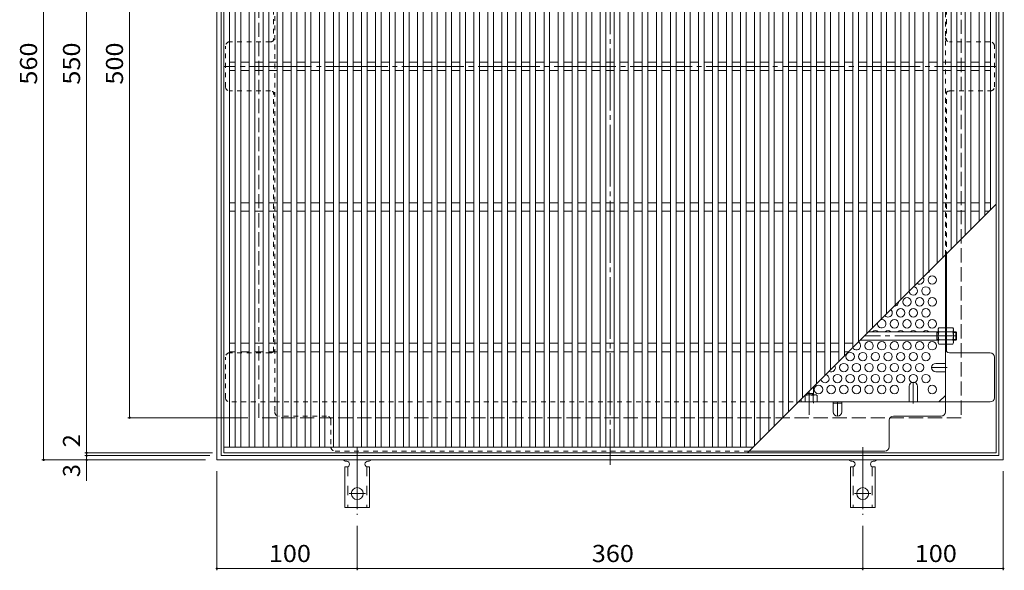
# Model space of a CAD drawing. Units: millimetres. Extents: x -915 to 1080, y -782 to 768.
# Drawn here: x -915 to -214, y -15 to 376 of the extents above; entities that cross this region are included whole.
import ezdxf

# ---------------------------------------------------------------- set-up
doc = ezdxf.new("R2010")
doc.units = ezdxf.units.MM
doc.header["$LTSCALE"] = 4
for name, pattern in [('JWW_CENTER1', [6.773333, 4.233333, -0.846667, 0.846667, -0.846667]), ('JWW_CENTER2', [13.546667, 11.006667, -0.846667, 0.846667, -0.846667]), ('JWW_DASHED1', [1.693333, 0.846667, -0.846667]), ('JWW_DASHED2', [3.386667, 1.693333, -1.693333]), ('JWW_DASHED3', [3.386667, 2.54, -0.846667])]:
    doc.linetypes.add(name, pattern=pattern)
for name, color, linetype in [('A-1_躯体', 7, 'Continuous'), ('A-2_仕上', 7, 'Continuous'), ('A-4_その他', 7, 'Continuous'), ('A-6_寸法', 7, 'Continuous'), ('A-7_ハッチ', 7, 'Continuous'), ('A-8_記号', 7, 'Continuous'), ('A-E_補助線', 7, 'Continuous'), ('ﾊｯﾁ', 7, 'Continuous'), ('ﾊｯﾁ-ﾜｸ', 7, 'Continuous')]:
    doc.layers.add(name, color=color, linetype=linetype)
doc.styles.add('ＭＳ ゴシック', font='txt', dxfattribs={"height": 1})

msp = doc.modelspace()

# ---------------------------------------------------------------- linework, layer by layer
at = {"layer": 'A-1_躯体', "color": 2, "linetype": 'Continuous', "lineweight": 9}
for p, q in [((-774.71, 63.16), (-774.71, 623.16)), ((-771.71, 66.16), (-771.71, 620.16)), ((-217.71, 620.16), (-217.71, 66.16)), ((-214.71, 623.16), (-214.71, 63.16)), ((-214.71, 63.16), (-774.71, 63.16)), ((-217.71, 66.16), (-771.71, 66.16))]:
    msp.add_line(p, q, dxfattribs=at)
at = {"layer": 'A-1_躯体', "color": 2, "linetype": 'JWW_DASHED3', "lineweight": 9}
for p, q in [((-744.71, 93.16), (-744.71, 593.16)), ((-244.71, 593.16), (-244.71, 93.16)), ((-244.71, 93.16), (-744.71, 93.16))]:
    msp.add_line(p, q, dxfattribs=at)
at = {"layer": 'A-2_仕上', "color": 3, "linetype": 'Continuous', "lineweight": 9}
for p, q in [((-769.71, 618.16), (-769.71, 68.16)), ((-219.71, 68.16), (-219.71, 618.16)), ((-765.71, 614.16), (-765.71, 72.16)), ((-761.71, 614.16), (-761.71, 72.16)), ((-757.71, 614.16), (-757.71, 72.16)), ((-751.71, 614.16), (-751.71, 72.16)), ((-747.71, 614.16), (-747.71, 72.16)), ((-741.71, 614.16), (-741.71, 72.16)), ((-737.71, 614.16), (-737.71, 72.16)), ((-731.71, 72.16), (-731.71, 614.16)), ((-727.71, 72.16), (-727.71, 614.16)), ((-721.71, 72.16), (-721.71, 614.16)), ((-717.71, 72.16), (-717.71, 614.16)), ((-711.71, 72.16), (-711.71, 614.16)), ((-707.71, 72.16), (-707.71, 614.16)), ((-701.71, 72.16), (-701.71, 614.16)), ((-697.71, 72.16), (-697.71, 614.16)), ((-691.71, 72.16), (-691.71, 614.16)), ((-687.71, 72.16), (-687.71, 614.16)), ((-681.71, 614.16), (-681.71, 72.16)), ((-677.71, 614.16), (-677.71, 72.16)), ((-671.71, 614.16), (-671.71, 72.16)), ((-667.71, 614.16), (-667.71, 72.16)), ((-661.71, 614.16), (-661.71, 72.16)), ((-657.71, 614.16), (-657.71, 72.16)), ((-651.71, 614.16), (-651.71, 72.16)), ((-647.71, 614.16), (-647.71, 72.16)), ((-641.71, 614.16), (-641.71, 72.16)), ((-637.71, 614.16), (-637.71, 72.16)), ((-631.71, 614.16), (-631.71, 72.16)), ((-627.71, 614.16), (-627.71, 72.16)), ((-621.71, 614.16), (-621.71, 72.16)), ((-617.71, 614.16), (-617.71, 72.16)), ((-611.71, 614.16), (-611.71, 72.16)), ((-607.71, 614.16), (-607.71, 72.16)), ((-601.71, 614.16), (-601.71, 72.16)), ((-597.71, 614.16), (-597.71, 72.16)), ((-591.71, 614.16), (-591.71, 72.16)), ((-587.71, 614.16), (-587.71, 72.16)), ((-581.71, 614.16), (-581.71, 72.16)), ((-577.71, 614.16), (-577.71, 72.16)), ((-571.71, 614.16), (-571.71, 72.16)), ((-567.71, 614.16), (-567.71, 72.16)), ((-561.71, 614.16), (-561.71, 72.16)), ((-557.71, 614.16), (-557.71, 72.16)), ((-551.71, 614.16), (-551.71, 72.16)), ((-547.71, 614.16), (-547.71, 72.16)), ((-541.71, 614.16), (-541.71, 72.16)), ((-537.71, 614.16), (-537.71, 72.16)), ((-531.71, 614.16), (-531.71, 72.16)), ((-527.71, 614.16), (-527.71, 72.16)), ((-521.71, 614.16), (-521.71, 72.16)), ((-517.71, 614.16), (-517.71, 72.16)), ((-511.71, 614.16), (-511.71, 72.16)), ((-507.71, 614.16), (-507.71, 72.16)), ((-501.71, 614.16), (-501.71, 72.16)), ((-497.71, 614.16), (-497.71, 72.16)), ((-491.71, 614.16), (-491.71, 72.16)), ((-487.71, 614.16), (-487.71, 72.16)), ((-481.71, 614.16), (-481.71, 72.16)), ((-477.71, 614.16), (-477.71, 72.16)), ((-471.71, 614.16), (-471.71, 72.16)), ((-467.71, 614.16), (-467.71, 72.16)), ((-461.71, 614.16), (-461.71, 72.16)), ((-457.71, 614.16), (-457.71, 72.16)), ((-451.71, 614.16), (-451.71, 72.16)), ((-447.71, 614.16), (-447.71, 72.16)), ((-441.71, 614.16), (-441.71, 72.16)), ((-437.71, 614.16), (-437.71, 72.16)), ((-431.71, 614.16), (-431.71, 72.16)), ((-427.71, 614.16), (-427.71, 72.16)), ((-421.71, 614.16), (-421.71, 72.16)), ((-417.71, 614.16), (-417.71, 72.16)), ((-411.71, 614.16), (-411.71, 72.16)), ((-407.71, 614.16), (-407.71, 72.16)), ((-401.71, 614.16), (-401.71, 72.16)), ((-397.71, 614.16), (-397.71, 72.16)), ((-391.71, 614.16), (-391.71, 73.16)), ((-387.71, 614.16), (-387.71, 77.16)), ((-381.71, 614.16), (-381.71, 83.16)), ((-377.71, 614.16), (-377.71, 87.16)), ((-371.71, 614.16), (-371.71, 93.16)), ((-367.71, 614.16), (-367.71, 97.16)), ((-361.71, 614.16), (-361.71, 103.16)), ((-357.71, 614.16), (-357.71, 107.16)), ((-351.71, 614.16), (-351.71, 113.16)), ((-347.71, 614.16), (-347.71, 117.16)), ((-341.71, 614.16), (-341.71, 123.16)), ((-337.71, 614.16), (-337.71, 127.16)), ((-331.71, 614.16), (-331.71, 133.16)), ((-327.71, 614.16), (-327.71, 137.16)), ((-321.71, 614.16), (-321.71, 143.16)), ((-317.71, 614.16), (-317.71, 147.16)), ((-311.71, 614.16), (-311.71, 153.16)), ((-307.71, 614.16), (-307.71, 157.16)), ((-301.71, 163.16), (-301.71, 614.16)), ((-297.71, 167.16), (-297.71, 614.16)), ((-291.71, 173.16), (-291.71, 614.16)), ((-287.71, 177.16), (-287.71, 614.16)), ((-281.71, 183.16), (-281.71, 614.16)), ((-277.71, 187.16), (-277.71, 614.16)), ((-271.71, 193.16), (-271.71, 614.16)), ((-267.71, 197.16), (-267.71, 614.16)), ((-261.71, 203.16), (-261.71, 614.16)), ((-257.71, 207.16), (-257.71, 614.16)), ((-251.71, 614.16), (-251.71, 213.16)), ((-247.71, 614.16), (-247.71, 217.16)), ((-241.71, 614.16), (-241.71, 223.16)), ((-237.71, 614.16), (-237.71, 227.16)), ((-231.71, 614.16), (-231.71, 233.16)), ((-227.71, 614.16), (-227.71, 237.16)), ((-223.71, 241.16), (-223.71, 614.16)), ((-761.71, 346.16), (-765.71, 346.16)), ((-751.71, 346.16), (-757.71, 346.16)), ((-741.71, 346.16), (-747.71, 346.16)), ((-731.71, 346.16), (-737.71, 346.16)), ((-721.71, 346.16), (-727.71, 346.16)), ((-711.71, 346.16), (-717.71, 346.16)), ((-701.71, 346.16), (-707.71, 346.16)), ((-691.71, 346.16), (-697.71, 346.16)), ((-681.71, 346.16), (-687.71, 346.16)), ((-671.71, 346.16), (-677.71, 346.16)), ((-661.71, 346.16), (-667.71, 346.16)), ((-651.71, 346.16), (-657.71, 346.16)), ((-641.71, 346.16), (-647.71, 346.16)), ((-631.71, 346.16), (-637.71, 346.16)), ((-621.71, 346.16), (-627.71, 346.16)), ((-611.71, 346.16), (-617.71, 346.16)), ((-601.71, 346.16), (-607.71, 346.16)), ((-591.71, 346.16), (-597.71, 346.16)), ((-581.71, 346.16), (-587.71, 346.16)), ((-571.71, 346.16), (-577.71, 346.16)), ((-561.71, 346.16), (-567.71, 346.16)), ((-551.71, 346.16), (-557.71, 346.16)), ((-541.71, 346.16), (-547.71, 346.16)), ((-531.71, 346.16), (-537.71, 346.16)), ((-521.71, 346.16), (-527.71, 346.16)), ((-511.71, 346.16), (-517.71, 346.16)), ((-501.71, 346.16), (-507.71, 346.16)), ((-491.71, 346.16), (-497.71, 346.16)), ((-481.71, 346.16), (-487.71, 346.16)), ((-471.71, 346.16), (-477.71, 346.16)), ((-461.71, 346.16), (-467.71, 346.16)), ((-451.71, 346.16), (-457.71, 346.16)), ((-441.71, 346.16), (-447.71, 346.16)), ((-431.71, 346.16), (-437.71, 346.16)), ((-421.71, 346.16), (-427.71, 346.16)), ((-411.71, 346.16), (-417.71, 346.16)), ((-401.71, 346.16), (-407.71, 346.16)), ((-391.71, 346.16), (-397.71, 346.16)), ((-381.71, 346.16), (-387.71, 346.16)), ((-371.71, 346.16), (-377.71, 346.16)), ((-361.71, 346.16), (-367.71, 346.16)), ((-351.71, 346.16), (-357.71, 346.16)), ((-341.71, 346.16), (-347.71, 346.16)), ((-331.71, 346.16), (-337.71, 346.16)), ((-321.71, 346.16), (-327.71, 346.16)), ((-311.71, 346.16), (-317.71, 346.16)), ((-301.71, 346.16), (-307.71, 346.16)), ((-291.71, 346.16), (-297.71, 346.16)), ((-281.71, 346.16), (-287.71, 346.16)), ((-271.71, 346.16), (-277.71, 346.16)), ((-261.71, 346.16), (-267.71, 346.16)), ((-251.71, 346.16), (-257.71, 346.16)), ((-241.71, 346.16), (-247.71, 346.16)), ((-231.71, 346.16), (-237.71, 346.16)), ((-223.71, 346.16), (-227.71, 346.16)), ((-761.71, 340.16), (-765.71, 340.16)), ((-751.71, 340.16), (-757.71, 340.16)), ((-741.71, 340.16), (-747.71, 340.16)), ((-731.71, 340.16), (-737.71, 340.16)), ((-721.71, 340.16), (-727.71, 340.16)), ((-711.71, 340.16), (-717.71, 340.16)), ((-701.71, 340.16), (-707.71, 340.16)), ((-691.71, 340.16), (-697.71, 340.16)), ((-681.71, 340.16), (-687.71, 340.16)), ((-671.71, 340.16), (-677.71, 340.16)), ((-661.71, 340.16), (-667.71, 340.16)), ((-651.71, 340.16), (-657.71, 340.16)), ((-641.71, 340.16), (-647.71, 340.16)), ((-631.71, 340.16), (-637.71, 340.16)), ((-621.71, 340.16), (-627.71, 340.16)), ((-611.71, 340.16), (-617.71, 340.16)), ((-601.71, 340.16), (-607.71, 340.16)), ((-591.71, 340.16), (-597.71, 340.16)), ((-581.71, 340.16), (-587.71, 340.16)), ((-571.71, 340.16), (-577.71, 340.16)), ((-561.71, 340.16), (-567.71, 340.16)), ((-551.71, 340.16), (-557.71, 340.16)), ((-541.71, 340.16), (-547.71, 340.16)), ((-531.71, 340.16), (-537.71, 340.16)), ((-521.71, 340.16), (-527.71, 340.16)), ((-511.71, 340.16), (-517.71, 340.16)), ((-501.71, 340.16), (-507.71, 340.16)), ((-491.71, 340.16), (-497.71, 340.16)), ((-481.71, 340.16), (-487.71, 340.16)), ((-471.71, 340.16), (-477.71, 340.16)), ((-461.71, 340.16), (-467.71, 340.16)), ((-451.71, 340.16), (-457.71, 340.16)), ((-441.71, 340.16), (-447.71, 340.16)), ((-431.71, 340.16), (-437.71, 340.16)), ((-421.71, 340.16), (-427.71, 340.16)), ((-411.71, 340.16), (-417.71, 340.16)), ((-401.71, 340.16), (-407.71, 340.16)), ((-391.71, 340.16), (-397.71, 340.16)), ((-381.71, 340.16), (-387.71, 340.16)), ((-371.71, 340.16), (-377.71, 340.16)), ((-361.71, 340.16), (-367.71, 340.16)), ((-351.71, 340.16), (-357.71, 340.16)), ((-341.71, 340.16), (-347.71, 340.16)), ((-331.71, 340.16), (-337.71, 340.16)), ((-321.71, 340.16), (-327.71, 340.16)), ((-311.71, 340.16), (-317.71, 340.16)), ((-301.71, 340.16), (-307.71, 340.16)), ((-291.71, 340.16), (-297.71, 340.16)), ((-281.71, 340.16), (-287.71, 340.16)), ((-271.71, 340.16), (-277.71, 340.16)), ((-261.71, 340.16), (-267.71, 340.16)), ((-251.71, 340.16), (-257.71, 340.16)), ((-241.71, 340.16), (-247.71, 340.16)), ((-231.71, 340.16), (-237.71, 340.16)), ((-223.71, 340.16), (-227.71, 340.16)), ((-761.71, 246.16), (-765.71, 246.16)), ((-751.71, 246.16), (-757.71, 246.16)), ((-741.71, 246.16), (-747.71, 246.16)), ((-731.71, 246.16), (-737.71, 246.16)), ((-721.71, 246.16), (-727.71, 246.16)), ((-711.71, 246.16), (-717.71, 246.16)), ((-701.71, 246.16), (-707.71, 246.16)), ((-691.71, 246.16), (-697.71, 246.16)), ((-681.71, 246.16), (-687.71, 246.16)), ((-671.71, 246.16), (-677.71, 246.16)), ((-661.71, 246.16), (-667.71, 246.16)), ((-651.71, 246.16), (-657.71, 246.16)), ((-641.71, 246.16), (-647.71, 246.16)), ((-631.71, 246.16), (-637.71, 246.16)), ((-621.71, 246.16), (-627.71, 246.16)), ((-611.71, 246.16), (-617.71, 246.16)), ((-601.71, 246.16), (-607.71, 246.16)), ((-591.71, 246.16), (-597.71, 246.16)), ((-581.71, 246.16), (-587.71, 246.16)), ((-571.71, 246.16), (-577.71, 246.16)), ((-561.71, 246.16), (-567.71, 246.16)), ((-551.71, 246.16), (-557.71, 246.16)), ((-541.71, 246.16), (-547.71, 246.16)), ((-531.71, 246.16), (-537.71, 246.16)), ((-521.71, 246.16), (-527.71, 246.16)), ((-511.71, 246.16), (-517.71, 246.16)), ((-501.71, 246.16), (-507.71, 246.16)), ((-491.71, 246.16), (-497.71, 246.16)), ((-481.71, 246.16), (-487.71, 246.16)), ((-471.71, 246.16), (-477.71, 246.16)), ((-461.71, 246.16), (-467.71, 246.16)), ((-451.71, 246.16), (-457.71, 246.16)), ((-441.71, 246.16), (-447.71, 246.16)), ((-431.71, 246.16), (-437.71, 246.16)), ((-421.71, 246.16), (-427.71, 246.16)), ((-411.71, 246.16), (-417.71, 246.16)), ((-401.71, 246.16), (-407.71, 246.16)), ((-391.71, 246.16), (-397.71, 246.16)), ((-381.71, 246.16), (-387.71, 246.16)), ((-371.71, 246.16), (-377.71, 246.16)), ((-361.71, 246.16), (-367.71, 246.16)), ((-351.71, 246.16), (-357.71, 246.16)), ((-341.71, 246.16), (-347.71, 246.16)), ((-331.71, 246.16), (-337.71, 246.16)), ((-321.71, 246.16), (-327.71, 246.16)), ((-311.71, 246.16), (-317.71, 246.16)), ((-301.71, 246.16), (-307.71, 246.16)), ((-291.71, 246.16), (-297.71, 246.16)), ((-281.71, 246.16), (-287.71, 246.16)), ((-271.71, 246.16), (-277.71, 246.16)), ((-261.71, 246.16), (-267.71, 246.16)), ((-251.71, 246.16), (-257.71, 246.16)), ((-241.71, 246.16), (-247.71, 246.16)), ((-231.71, 246.16), (-237.71, 246.16)), ((-223.71, 246.16), (-227.71, 246.16)), ((-761.71, 240.16), (-765.71, 240.16)), ((-751.71, 240.16), (-757.71, 240.16)), ((-741.71, 240.16), (-747.71, 240.16)), ((-731.71, 240.16), (-737.71, 240.16)), ((-721.71, 240.16), (-727.71, 240.16)), ((-711.71, 240.16), (-717.71, 240.16)), ((-701.71, 240.16), (-707.71, 240.16)), ((-691.71, 240.16), (-697.71, 240.16)), ((-681.71, 240.16), (-687.71, 240.16)), ((-671.71, 240.16), (-677.71, 240.16)), ((-661.71, 240.16), (-667.71, 240.16)), ((-651.71, 240.16), (-657.71, 240.16)), ((-641.71, 240.16), (-647.71, 240.16)), ((-631.71, 240.16), (-637.71, 240.16)), ((-621.71, 240.16), (-627.71, 240.16)), ((-611.71, 240.16), (-617.71, 240.16)), ((-601.71, 240.16), (-607.71, 240.16)), ((-591.71, 240.16), (-597.71, 240.16)), ((-581.71, 240.16), (-587.71, 240.16)), ((-571.71, 240.16), (-577.71, 240.16)), ((-561.71, 240.16), (-567.71, 240.16)), ((-551.71, 240.16), (-557.71, 240.16)), ((-541.71, 240.16), (-547.71, 240.16)), ((-531.71, 240.16), (-537.71, 240.16)), ((-521.71, 240.16), (-527.71, 240.16)), ((-511.71, 240.16), (-517.71, 240.16)), ((-501.71, 240.16), (-507.71, 240.16)), ((-491.71, 240.16), (-497.71, 240.16)), ((-481.71, 240.16), (-487.71, 240.16)), ((-471.71, 240.16), (-477.71, 240.16)), ((-461.71, 240.16), (-467.71, 240.16)), ((-451.71, 240.16), (-457.71, 240.16)), ((-441.71, 240.16), (-447.71, 240.16)), ((-431.71, 240.16), (-437.71, 240.16)), ((-421.71, 240.16), (-427.71, 240.16)), ((-411.71, 240.16), (-417.71, 240.16)), ((-401.71, 240.16), (-407.71, 240.16)), ((-391.71, 240.16), (-397.71, 240.16)), ((-381.71, 240.16), (-387.71, 240.16)), ((-371.71, 240.16), (-377.71, 240.16)), ((-361.71, 240.16), (-367.71, 240.16)), ((-351.71, 240.16), (-357.71, 240.16)), ((-341.71, 240.16), (-347.71, 240.16)), ((-331.71, 240.16), (-337.71, 240.16)), ((-321.71, 240.16), (-327.71, 240.16)), ((-311.71, 240.16), (-317.71, 240.16)), ((-301.71, 240.16), (-307.71, 240.16)), ((-291.71, 240.16), (-297.71, 240.16)), ((-281.71, 240.16), (-287.71, 240.16)), ((-271.71, 240.16), (-277.71, 240.16)), ((-261.71, 240.16), (-267.71, 240.16)), ((-251.71, 240.16), (-257.71, 240.16)), ((-241.71, 240.16), (-247.71, 240.16)), ((-231.71, 240.16), (-237.71, 240.16)), ((-224.71, 240.16), (-227.71, 240.16)), ((-761.71, 146.16), (-765.71, 146.16)), ((-751.71, 146.16), (-757.71, 146.16)), ((-741.71, 146.16), (-747.71, 146.16)), ((-731.71, 146.16), (-737.71, 146.16)), ((-721.71, 146.16), (-727.71, 146.16)), ((-711.71, 146.16), (-717.71, 146.16)), ((-701.71, 146.16), (-707.71, 146.16)), ((-691.71, 146.16), (-697.71, 146.16)), ((-681.71, 146.16), (-687.71, 146.16)), ((-671.71, 146.16), (-677.71, 146.16)), ((-661.71, 146.16), (-667.71, 146.16)), ((-651.71, 146.16), (-657.71, 146.16)), ((-641.71, 146.16), (-647.71, 146.16)), ((-631.71, 146.16), (-637.71, 146.16)), ((-621.71, 146.16), (-627.71, 146.16)), ((-611.71, 146.16), (-617.71, 146.16)), ((-601.71, 146.16), (-607.71, 146.16)), ((-591.71, 146.16), (-597.71, 146.16)), ((-581.71, 146.16), (-587.71, 146.16)), ((-571.71, 146.16), (-577.71, 146.16)), ((-561.71, 146.16), (-567.71, 146.16)), ((-551.71, 146.16), (-557.71, 146.16)), ((-541.71, 146.16), (-547.71, 146.16)), ((-531.71, 146.16), (-537.71, 146.16)), ((-521.71, 146.16), (-527.71, 146.16)), ((-511.71, 146.16), (-517.71, 146.16)), ((-501.71, 146.16), (-507.71, 146.16)), ((-491.71, 146.16), (-497.71, 146.16)), ((-481.71, 146.16), (-487.71, 146.16)), ((-471.71, 146.16), (-477.71, 146.16)), ((-461.71, 146.16), (-467.71, 146.16)), ((-451.71, 146.16), (-457.71, 146.16)), ((-441.71, 146.16), (-447.71, 146.16)), ((-431.71, 146.16), (-437.71, 146.16)), ((-421.71, 146.16), (-427.71, 146.16)), ((-411.71, 146.16), (-417.71, 146.16)), ((-401.71, 146.16), (-407.71, 146.16)), ((-391.71, 146.16), (-397.71, 146.16)), ((-381.71, 146.16), (-387.71, 146.16)), ((-371.71, 146.16), (-377.71, 146.16)), ((-361.71, 146.16), (-367.71, 146.16)), ((-351.71, 146.16), (-357.71, 146.16)), ((-341.71, 146.16), (-347.71, 146.16)), ((-331.71, 146.16), (-337.71, 146.16)), ((-321.71, 146.16), (-327.71, 146.16)), ((-761.71, 140.16), (-765.71, 140.16)), ((-751.71, 140.16), (-757.71, 140.16)), ((-741.71, 140.16), (-747.71, 140.16)), ((-731.71, 140.16), (-737.71, 140.16)), ((-721.71, 140.16), (-727.71, 140.16)), ((-711.71, 140.16), (-717.71, 140.16)), ((-701.71, 140.16), (-707.71, 140.16)), ((-691.71, 140.16), (-697.71, 140.16)), ((-681.71, 140.16), (-687.71, 140.16)), ((-671.71, 140.16), (-677.71, 140.16)), ((-661.71, 140.16), (-667.71, 140.16)), ((-651.71, 140.16), (-657.71, 140.16)), ((-641.71, 140.16), (-647.71, 140.16)), ((-631.71, 140.16), (-637.71, 140.16)), ((-621.71, 140.16), (-627.71, 140.16)), ((-611.71, 140.16), (-617.71, 140.16)), ((-601.71, 140.16), (-607.71, 140.16)), ((-591.71, 140.16), (-597.71, 140.16)), ((-581.71, 140.16), (-587.71, 140.16)), ((-571.71, 140.16), (-577.71, 140.16)), ((-561.71, 140.16), (-567.71, 140.16)), ((-551.71, 140.16), (-557.71, 140.16)), ((-541.71, 140.16), (-547.71, 140.16)), ((-531.71, 140.16), (-537.71, 140.16)), ((-521.71, 140.16), (-527.71, 140.16)), ((-511.71, 140.16), (-517.71, 140.16)), ((-501.71, 140.16), (-507.71, 140.16)), ((-491.71, 140.16), (-497.71, 140.16)), ((-481.71, 140.16), (-487.71, 140.16)), ((-471.71, 140.16), (-477.71, 140.16)), ((-461.71, 140.16), (-467.71, 140.16)), ((-451.71, 140.16), (-457.71, 140.16)), ((-441.71, 140.16), (-447.71, 140.16)), ((-431.71, 140.16), (-437.71, 140.16)), ((-421.71, 140.16), (-427.71, 140.16)), ((-411.71, 140.16), (-417.71, 140.16)), ((-401.71, 140.16), (-407.71, 140.16)), ((-391.71, 140.16), (-397.71, 140.16)), ((-381.71, 140.16), (-387.71, 140.16)), ((-371.71, 140.16), (-377.71, 140.16)), ((-361.71, 140.16), (-367.71, 140.16)), ((-351.71, 140.16), (-357.71, 140.16)), ((-341.71, 140.16), (-347.71, 140.16)), ((-331.71, 140.16), (-337.71, 140.16)), ((-324.71, 140.16), (-327.71, 140.16)), ((-769.71, 72.16), (-392.71, 72.16)), ((-769.71, 68.16), (-219.71, 68.16))]:
    msp.add_line(p, q, dxfattribs=at)
at = {"layer": 'A-4_その他', "color": 7, "linetype": 'Continuous', "lineweight": 9}
for p, q in [((-898.05, 63.16), (-898.05, 623.16)), ((-867.45, 68.16), (-867.45, 618.16)), ((-836.84, 593.16), (-836.84, 93.16)), ((-838.04, 93.16), (-752.71, 93.16)), ((-899.25, 63.16), (-782.71, 63.16)), ((-868.65, 68.16), (-777.71, 68.16)), ((-868.65, 66.16), (-779.71, 66.16)), ((-867.45, 66.16), (-867.45, 68.16)), ((-867.45, 48.29), (-867.45, 66.16)), ((-774.71, -15.41), (-774.71, 55.16)), ((-214.71, -15.41), (-214.71, 55.16)), ((-674.71, -15.41), (-674.71, 16.16)), ((-314.71, -15.41), (-314.71, 16.16)), ((-774.71, -14.21), (-674.71, -14.21)), ((-674.71, -14.21), (-314.71, -14.21)), ((-314.71, -14.21), (-214.71, -14.21))]:
    msp.add_line(p, q, dxfattribs=at)
at = {"layer": 'A-4_その他', "color": 7, "linetype": 'Continuous', "lineweight": 9, "const_width": 0.8}
for points in [[(-836.44, 93.16, 0.414214), (-836.84, 93.56, 0.414214), (-837.24, 93.16, 0.414214), (-836.84, 92.76, 0.414214)], [(-897.65, 63.16, 0.414214), (-898.05, 63.56, 0.414214), (-898.45, 63.16, 0.414214), (-898.05, 62.76, 0.414214)], [(-867.05, 68.16, 0.414214), (-867.45, 68.56, 0.414214), (-867.85, 68.16, 0.414214), (-867.45, 67.76, 0.414214)], [(-867.05, 66.16, 0.414214), (-867.45, 66.56, 0.414214), (-867.85, 66.16, 0.414214), (-867.45, 65.76, 0.414214)], [(-867.05, 63.16, 0.414214), (-867.45, 63.56, 0.414214), (-867.85, 63.16, 0.414214), (-867.45, 62.76, 0.414214)], [(-774.31, -14.21, 0.414214), (-774.71, -13.81, 0.414214), (-775.11, -14.21, 0.414214), (-774.71, -14.61, 0.414214)], [(-674.31, -14.21, 0.414214), (-674.71, -13.81, 0.414214), (-675.11, -14.21, 0.414214), (-674.71, -14.61, 0.414214)], [(-314.31, -14.21, 0.414214), (-314.71, -13.81, 0.414214), (-315.11, -14.21, 0.414214), (-314.71, -14.61, 0.414214)], [(-214.31, -14.21, 0.414214), (-214.71, -13.81, 0.414214), (-215.11, -14.21, 0.414214), (-214.71, -14.61, 0.414214)]]:
    msp.add_lwpolyline(points, format="xyb", close=True, dxfattribs=at)
at = {"layer": 'A-6_寸法', "color": 2, "linetype": 'Continuous', "lineweight": 9}
for centre in [(-265.21, 191.17), (-269.71, 183.38), (-283.21, 175.59), (-274.21, 175.59), (-265.21, 175.59), (-287.71, 167.79), (-278.71, 167.79), (-269.71, 167.79), (-292.21, 160), (-283.21, 160), (-274.21, 160), (-265.21, 160), (-310.21, 144.41), (-301.21, 144.41), (-292.21, 144.41), (-283.21, 144.41), (-274.21, 144.41), (-265.21, 144.41), (-323.71, 136.62), (-314.71, 136.62), (-305.71, 136.62), (-296.71, 136.62), (-287.71, 136.62), (-278.71, 136.62), (-269.71, 136.62), (-328.21, 128.82), (-319.21, 128.82), (-310.21, 128.82), (-301.21, 128.82), (-292.21, 128.82), (-283.21, 128.82), (-274.21, 128.82), (-332.71, 121.03), (-323.71, 121.03), (-314.71, 121.03), (-305.71, 121.03), (-296.71, 121.03), (-287.71, 121.03), (-278.71, 121.03), (-269.71, 121.03), (-346.21, 113.23), (-337.21, 113.23), (-328.21, 113.23), (-319.21, 113.23), (-310.21, 113.23), (-301.21, 113.23), (-292.21, 113.23), (-265.21, 113.23)]:
    msp.add_circle(centre, 3, dxfattribs=at)
for centre, start, end in [((-269.71, 198.97), 288.78971, 341.21029), ((-274.21, 191.17), 231.93377, 38.06623), ((-278.71, 183.38), 184.02458, 85.97542), ((-292.21, 175.59), 268.56112, 1.43888), ((-296.71, 167.79), 219.99003, 50.00997), ((-301.21, 160), 165.25559, 104.74441), ((-305.71, 152.2), 45.92, 134.08), ((-296.71, 152.2), 45.92, 134.08), ((-287.71, 152.2), 45.92, 134.08), ((-278.71, 152.2), 45.92, 134.08), ((-269.71, 152.2), 45.92, 134.08), ((-319.21, 144.41), 207.81966, 62.18034), ((-337.21, 128.82), 240.8444, 29.1556), ((-341.71, 121.03), 194.77273, 75.22727)]:
    msp.add_arc(centre, 3, start, end, dxfattribs=at)
at = {"layer": 'A-7_ハッチ', "color": 2, "linetype": 'JWW_CENTER2', "lineweight": 9}
for p, q in [((-494.71, 626.76), (-494.71, 59.57)), ((-219.56, 343.16), (-769.44, 343.16))]:
    msp.add_line(p, q, dxfattribs=at)
at = {"layer": 'A-7_ハッチ', "color": 2, "linetype": 'JWW_DASHED1', "lineweight": 9}
for p, q in [((-733.51, 588.97), (-733.51, 97.36)), ((-255.91, 208.96), (-255.91, 588.97)), ((-734.31, 546), (-734.31, 361.62)), ((-255.11, 546.01), (-255.11, 361.62)), ((-768.52, 328.66), (-768.52, 357.66)), ((-736.51, 360.66), (-765.52, 360.66)), ((-223.91, 360.66), (-252.91, 360.66)), ((-220.91, 328.66), (-220.91, 357.66)), ((-736.51, 325.66), (-765.52, 325.66)), ((-734.31, 140.32), (-734.31, 324.7)), ((-255.11, 140.32), (-255.11, 324.7)), ((-252.91, 325.66), (-223.91, 325.66)), ((-255.11, 154.36), (-255.91, 154.36)), ((-255.11, 148.16), (-255.91, 148.16)), ((-768.52, 107.36), (-768.52, 136.36)), ((-736.51, 139.36), (-765.52, 139.36)), ((-733.51, 104.36), (-765.52, 104.36)), ((-733.51, 104.36), (-360.52, 104.36)), ((-349.91, 104.36), (-349.91, 103.56)), ((-696.51, 94.36), (-730.51, 94.36)), ((-693.51, 91.36), (-693.51, 72.36)), ((-690.51, 69.36), (-395.52, 69.36))]:
    msp.add_line(p, q, dxfattribs=at)
at = {"layer": 'A-7_ハッチ', "color": 2, "linetype": 'Continuous', "lineweight": 9}
for p, q in [((-255.91, 97.36), (-255.91, 208.96)), ((-255.11, 140.32), (-255.11, 209.76)), ((-223.91, 139.36), (-252.91, 139.36)), ((-220.91, 107.36), (-220.91, 136.36)), ((-260.53, 104.36), (-255.91, 108.97)), ((-360.52, 104.36), (-223.91, 104.36)), ((-335.71, 103.56), (-329.71, 103.56)), ((-295.91, 72.36), (-295.91, 91.36)), ((-292.91, 94.36), (-258.91, 94.36)), ((-395.52, 69.36), (-298.91, 69.36))]:
    msp.add_line(p, q, dxfattribs=at)
at = {"layer": 'A-7_ハッチ', "color": 2, "linetype": 'JWW_DASHED1', "lineweight": 9}
for centre, start, end in [((-765.52, 357.66), 90, 180), ((-736.51, 363.66), 270, 0), ((-252.91, 363.66), 180, 270), ((-223.91, 357.66), 0, 90), ((-765.52, 328.66), 180, 270), ((-736.51, 322.66), 0, 90), ((-252.91, 322.66), 90, 180), ((-223.91, 328.66), 270, 0), ((-736.51, 142.36), 270, 0), ((-765.52, 136.36), 90, 180), ((-765.52, 107.36), 180, 270), ((-730.51, 97.36), 180, 270), ((-696.51, 91.36), 0, 90), ((-690.51, 72.36), 180, 270)]:
    msp.add_arc(centre, 3, start, end, dxfattribs=at)
at = {"layer": 'A-7_ハッチ', "color": 2, "linetype": 'Continuous', "lineweight": 9}
for centre, start, end in [((-252.91, 142.36), 180, 270), ((-223.91, 136.36), 0, 90), ((-223.91, 107.36), 270, 0), ((-292.91, 91.36), 90, 180), ((-258.91, 97.36), 270, 0), ((-298.91, 72.36), 270, 0)]:
    msp.add_arc(centre, 3, start, end, dxfattribs=at)
at = {"layer": 'A-8_記号', "color": 2, "linetype": 'JWW_CENTER1', "lineweight": 9}
for p, q in [((-254.71, 128.82), (-265.71, 128.82)), ((-278.71, 103.16), (-278.71, 118.51)), ((-332.71, 104.36), (-332.71, 94.36))]:
    msp.add_line(p, q, dxfattribs=at)
at = {"layer": 'A-8_記号', "color": 2, "linetype": 'Continuous', "lineweight": 9}
for p, q in [((-262.71, 131.82), (-255.91, 131.82)), ((-262.71, 125.82), (-255.91, 125.82)), ((-281.71, 115.51), (-281.71, 104.36)), ((-275.71, 115.51), (-275.71, 104.36)), ((-335.71, 97.36), (-335.71, 104.36)), ((-329.71, 97.36), (-329.71, 104.36))]:
    msp.add_line(p, q, dxfattribs=at)
for centre, start, end in [((-262.71, 128.82), 90, 270), ((-278.71, 115.51), 0, 180), ((-332.71, 97.36), 180, 0)]:
    msp.add_arc(centre, 3, start, end, dxfattribs=at)
at = {"layer": 'A-E_補助線', "color": 3, "linetype": 'Continuous', "lineweight": 9}
msp.add_line((-219.71, 245.16), (-396.71, 68.16), dxfattribs=at)
at = {"layer": 'ﾊｯﾁ', "color": 3, "linetype": 'Continuous', "lineweight": 9}
for p, q in [((-260.91, 154.36), (-310.52, 154.36)), ((-261.91, 148.36), (-261.91, 154.36)), ((-248.41, 154.36), (-250.11, 154.36)), ((-248.41, 148.36), (-248.41, 154.36)), ((-248.41, 154.36), (-247.91, 153.86)), ((-260.91, 148.36), (-316.52, 148.36)), ((-261.91, 153.86), (-260.91, 153.86)), ((-261.91, 148.86), (-260.91, 148.86)), ((-250.11, 153.86), (-247.91, 153.86)), ((-250.11, 148.86), (-247.91, 148.86)), ((-248.41, 148.36), (-250.11, 148.36)), ((-248.41, 148.36), (-247.91, 148.86)), ((-247.91, 148.86), (-247.91, 153.86)), ((-349.91, 114.96), (-349.91, 109.36)), ((-355.41, 109.46), (-355.41, 109.36)), ((-354.52, 110.36), (-349.91, 110.36)), ((-350.41, 110.36), (-350.41, 109.36))]:
    msp.add_line(p, q, dxfattribs=at)
at = {"layer": 'ﾊｯﾁ', "color": 2, "linetype": 'Continuous', "lineweight": 9}
for p, q in [((-260.91, 156.36), (-260.48, 157.11)), ((-260.91, 146.36), (-260.91, 156.36)), ((-255.91, 157.11), (-260.48, 157.11)), ((-255.91, 145.61), (-255.91, 157.11)), ((-255.11, 145.61), (-255.11, 157.11)), ((-255.11, 157.11), (-250.55, 157.11)), ((-250.11, 156.36), (-250.55, 157.11)), ((-250.11, 146.36), (-250.11, 156.36)), ((-260.48, 154.22), (-255.91, 154.22)), ((-260.48, 148.5), (-255.91, 148.5)), ((-250.55, 154.22), (-255.11, 154.22)), ((-250.55, 148.5), (-255.11, 148.5)), ((-260.91, 146.36), (-260.48, 145.61)), ((-255.91, 145.61), (-260.48, 145.61)), ((-255.11, 145.61), (-250.55, 145.61)), ((-250.11, 146.36), (-250.55, 145.61)), ((-358.66, 104.36), (-358.66, 106.21)), ((-355.78, 108.93), (-355.78, 104.36)), ((-355.52, 109.36), (-347.91, 109.36)), ((-350.05, 108.93), (-350.05, 104.36)), ((-347.91, 109.36), (-347.16, 108.93)), ((-347.16, 104.36), (-347.16, 108.93)), ((-358.66, 104.36), (-347.16, 104.36))]:
    msp.add_line(p, q, dxfattribs=at)
at = {"layer": 'ﾊｯﾁ', "color": 3, "linetype": 'JWW_CENTER2', "lineweight": 9}
for p, q in [((-247.91, 151.36), (-313.52, 151.36)), ((-352.91, 111.96), (-352.91, 95.13))]:
    msp.add_line(p, q, dxfattribs=at)
at = {"layer": 'ﾊｯﾁ', "color": 2, "linetype": 'Continuous', "lineweight": 9}
for centre, radius, start, end in [((-257.63, 155.46), 3.29, 149.99998, 176.07924), ((-258.18, 155.7), 2.73, 180.2103, 212.68507), ((-253.39, 155.46), 3.29, 3.92076, 30.00002), ((-252.85, 155.7), 2.73, 327.31493, 359.7897), ((-251.23, 151.36), 9.68, 162.79973, 197.20026), ((-258.18, 147.02), 2.73, 147.31491, 179.78969), ((-259.8, 151.36), 9.68, 342.79974, 17.20027), ((-252.85, 147.02), 2.73, 0.21031, 32.68509), ((-257.63, 147.25), 3.29, 183.92075, 210), ((-253.39, 147.25), 3.29, 330, 356.07925), ((-357.25, 106.62), 2.73, 57.31491, 59.9618), ((-352.91, 99.68), 9.68, 72.79973, 107.20026), ((-348.57, 106.62), 2.73, 90.2103, 122.68507), ((-348.81, 106.08), 3.29, 59.99998, 86.07924)]:
    msp.add_arc(centre, radius, start, end, dxfattribs=at)
at = {"layer": 'ﾊｯﾁ-ﾜｸ', "color": 7, "linetype": 'JWW_CENTER2', "lineweight": 9}
for p, q in [((-674.71, 72.16), (-674.71, 24.16)), ((-314.71, 72.16), (-314.71, 24.16)), ((-668.94, 39.16), (-680.49, 39.16)), ((-308.94, 39.16), (-320.49, 39.16))]:
    msp.add_line(p, q, dxfattribs=at)
at = {"layer": 'ﾊｯﾁ-ﾜｸ', "color": 3, "linetype": 'Continuous', "lineweight": 9}
for p, q in [((-683.46, 58.16), (-682.21, 58.16)), ((-683.46, 58.16), (-683.46, 29.16)), ((-682.21, 62.16), (-682.72, 62.16)), ((-666.71, 62.16), (-667.21, 62.16)), ((-665.96, 58.16), (-667.21, 58.16)), ((-665.96, 58.16), (-665.96, 29.16)), ((-323.46, 58.16), (-322.21, 58.16)), ((-323.46, 58.16), (-323.46, 29.16)), ((-322.21, 62.16), (-322.72, 62.16)), ((-306.71, 62.16), (-307.21, 62.16)), ((-305.96, 58.16), (-307.21, 58.16)), ((-305.96, 58.16), (-305.96, 29.16)), ((-683.46, 29.16), (-665.96, 29.16)), ((-323.46, 29.16), (-305.96, 29.16))]:
    msp.add_line(p, q, dxfattribs=at)
at = {"layer": 'ﾊｯﾁ-ﾜｸ', "color": 3, "linetype": 'JWW_DASHED2', "lineweight": 9}
for p, q in [((-681.46, 58.31), (-681.46, 29.16)), ((-667.96, 58.31), (-667.96, 29.16)), ((-321.46, 58.31), (-321.46, 29.16)), ((-307.96, 58.31), (-307.96, 29.16))]:
    msp.add_line(p, q, dxfattribs=at)
at = {"layer": 'ﾊｯﾁ-ﾜｸ', "color": 3, "linetype": 'Continuous', "lineweight": 9}
for centre in [(-674.71, 39.16), (-314.71, 39.16)]:
    msp.add_circle(centre, 4.25, dxfattribs=at)
for centre, start, end in [((-682.71, 64.16), 209.99928, 269.75838), ((-666.71, 64.16), 270.27597, 330.00049), ((-322.71, 64.16), 209.99928, 269.75838), ((-306.71, 64.16), 270.27597, 330.00049), ((-682.21, 60.16), 270, 89.86671), ((-667.21, 60.16), 90, 270), ((-322.21, 60.16), 270, 89.86671), ((-307.21, 60.16), 90, 270)]:
    msp.add_arc(centre, 2, start, end, dxfattribs=at)

# ---------------------------------------------------------------- texts
at = {"layer": 'A-4_その他', "color": 2, "linetype": 'Continuous', "lineweight": 211, "style": 'ＭＳ ゴシック', "width": 1.083333}
for s, p in [('560', (-902.71, 330.16)), ('550', (-872.11, 330.16)), ('500', (-841.5, 330.16))]:
    msp.add_text(s, height=12.192, rotation=90, dxfattribs=at).set_placement(p)
at = {"layer": 'A-4_その他', "color": 2, "linetype": 'Continuous', "lineweight": 211, "style": 'ＭＳ ゴシック'}
for s, p in [('2', (-872.11, 72.17)), ('3', (-872.11, 50.88))]:
    msp.add_text(s, height=12.19, rotation=90, dxfattribs=at).set_placement(p)
at = {"layer": 'A-4_その他', "color": 2, "linetype": 'Continuous', "lineweight": 211, "style": 'ＭＳ ゴシック', "width": 1.083333}
for s, p in [('100', (-737.71, -9.56)), ('360', (-507.71, -9.56)), ('100', (-277.71, -9.56))]:
    msp.add_text(s, height=12.192, dxfattribs=at).set_placement(p)

doc.saveas('drawing.dxf')
